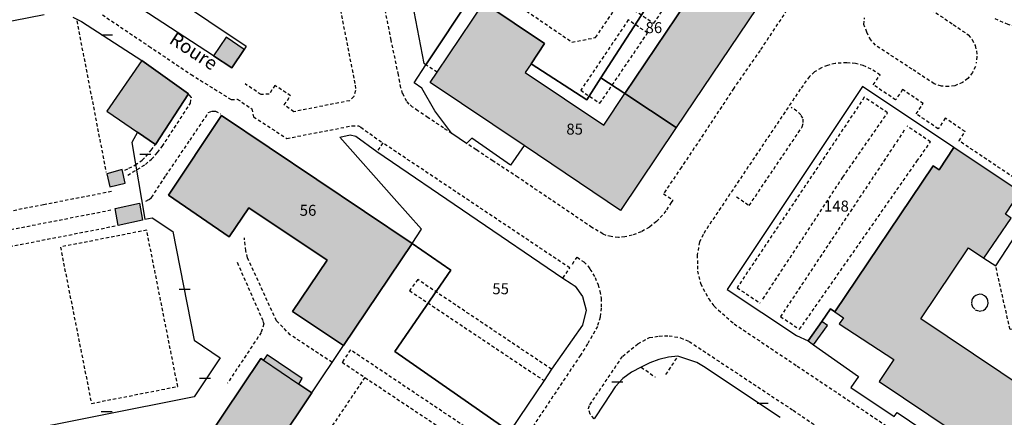
# Model space of a CAD drawing. Units: metres. Extents: x 1033473 to 1039290, y 6305223 to 6309675.
# Drawn here: x 1037265 to 1037444, y 6306093 to 6306165 of the extents above; entities that cross this region are included whole.
import ezdxf
from ezdxf.enums import TextEntityAlignment as Align

# ---------------------------------------------------------------- set-up
doc = ezdxf.new("R2010")
doc.units = ezdxf.units.M
doc.linetypes.add('TOPO1', pattern=[1, 0.6, -0.4])
doc.layers.get('0').update_dxf_attribs({"color": 255, "linetype": 'CONTINUOUS'})
for name, color, linetype in [('ig_cad_bati_dur', 152, 'CONTINUOUS'), ('ig_cad_bati_dur_hach', 24, 'CONTINUOUS'), ('ig_cad_bati_leger', 215, 'CONTINUOUS'), ('ig_cad_bati_leger_hach', 243, 'CONTINUOUS'), ('ig_cad_detail_lineaire', 252, 'TOPO1'), ('ig_cad_mitoyennete', 230, 'CONTINUOUS'), ('ig_cad_nom_voie', 8, 'CONTINUOUS'), ('ig_cad_parcel', 3, 'CONTINUOUS'), ('ig_cad_parcel_num', 3, 'CONTINUOUS')]:
    doc.layers.add(name, color=color, linetype=linetype)
doc.styles.add('Times New Roman', font='times.ttf')

# ---------------------------------------------------------------- blocks, each defined once
blk = doc.blocks.new('MUR_NON_MIT')
blk.add_line((-1, 0.5), (1, 0.5))

msp = doc.modelspace()

# ---------------------------------------------------------------- hatches: boundary and pattern name
at = {"layer": 'ig_cad_bati_dur_hach'}
for points in [[(1037337.23, 6306238.5), (1037339.17, 6306228.58), (1037340.71, 6306220.69), (1037343.8, 6306218.61), (1037387.63, 6306189.21), (1037405.75, 6306177.05), (1037384.58, 6306145.56), (1037374.41, 6306130.44), (1037356.86, 6306142.26), (1037339.79, 6306153.77), (1037341.04, 6306155.63), (1037349.54, 6306168.3), (1037360.62, 6306160.85), (1037358.14, 6306157.16), (1037357.06, 6306155.57), (1037371.39, 6306146), (1037375.23, 6306151.72), (1037390.28, 6306174.16), (1037381.47, 6306180.07), (1037339.95, 6306207.94), (1037338.03, 6306209.23), (1037330.62, 6306214.2), (1037328.28, 6306226.42), (1037326.34, 6306236.49), (1037331.04, 6306237.36), (1037334.27, 6306237.96)], [(1037302.59, 6306162.01), (1037300.29, 6306158.61), (1037303.62, 6306156.4), (1037305.87, 6306159.77)], [(1037289.72, 6306142.48), (1037295.73, 6306151.67), (1037287.24, 6306157.77), (1037280.87, 6306148.55), (1037286.47, 6306144.71)], [(1037336.46, 6306124.4), (1037301.73, 6306147.71), (1037292.08, 6306133.23), (1037303.14, 6306125.64), (1037306.73, 6306130.88), (1037320.98, 6306121.35), (1037314.68, 6306112.01), (1037323.96, 6306105.8)], [(1037530.8, 6306084.45), (1037482.3, 6306074.97), (1037429.15, 6306110.68), (1037437.82, 6306123.59), (1037440.65, 6306121.74), (1037445.63, 6306129.02), (1037444.54, 6306129.76), (1037447.22, 6306133.81), (1037435.14, 6306141.89), (1037432.47, 6306137.83), (1037431.37, 6306138.58), (1037413.49, 6306111.93), (1037415.03, 6306110.88), (1037414.29, 6306109.77), (1037424.22, 6306103.26), (1037421.55, 6306099.26), (1037452.95, 6306078.18), (1037457.59, 6306075.04), (1037479.38, 6306060.38), (1037534.74, 6306071.26), (1037534.38, 6306073.05), (1037532.99, 6306079.95), (1037531.76, 6306079.69)], [(1037280.88, 6306137.13), (1037281.4, 6306134.71), (1037284.22, 6306135.4), (1037283.67, 6306137.88)], [(1037282.39, 6306130.78), (1037286.83, 6306131.73), (1037287.39, 6306128.63), (1037282.95, 6306127.68)], [(1037310.1, 6306104.12), (1037309.41, 6306103.11), (1037308.94, 6306103.43), (1037298.79, 6306088.3), (1037253.32, 6306079.4), (1037265.27, 6306018.73), (1037309.65, 6306027.44), (1037320.76, 6306044.03), (1037316.67, 6306046.79), (1037313.91, 6306048.63), (1037311.39, 6306050.32), (1037302.95, 6306037.63), (1037274.07, 6306031.97), (1037266.42, 6306070.76), (1037305.56, 6306078.28), (1037318.22, 6306097.18), (1037315.86, 6306098.73), (1037316.45, 6306099.82)]]:
    msp.add_hatch(color=256, dxfattribs=at).paths.add_polyline_path(points)
at = {"layer": 'ig_cad_bati_leger_hach'}
msp.add_hatch(color=256, dxfattribs=at).paths.add_polyline_path([(1037408.61, 6306106.65), (1037409.62, 6306105.92), (1037412.15, 6306109.45), (1037411.14, 6306110.18)])

# ---------------------------------------------------------------- linework, layer by layer
at = {"layer": 'ig_cad_bati_dur'}
msp.add_lwpolyline([(1037405.75, 6306177.05), (1037384.58, 6306145.56), (1037374.41, 6306130.44), (1037356.86, 6306142.26), (1037339.79, 6306153.77), (1037341.04, 6306155.63), (1037349.54, 6306168.3), (1037360.62, 6306160.85), (1037358.14, 6306157.16), (1037357.06, 6306155.57), (1037371.39, 6306146), (1037375.23, 6306151.72), (1037390.28, 6306174.16)], dxfattribs=at)
for points in [[(1037302.59, 6306162.01), (1037300.29, 6306158.61), (1037303.62, 6306156.4), (1037305.87, 6306159.77)], [(1037289.72, 6306142.48), (1037295.73, 6306151.67), (1037287.24, 6306157.77), (1037280.87, 6306148.55), (1037286.47, 6306144.71)], [(1037336.46, 6306124.4), (1037301.73, 6306147.71), (1037292.08, 6306133.23), (1037303.14, 6306125.64), (1037306.73, 6306130.88), (1037320.98, 6306121.35), (1037314.68, 6306112.01), (1037323.96, 6306105.8)], [(1037530.8, 6306084.45), (1037482.3, 6306074.97), (1037429.15, 6306110.68), (1037437.82, 6306123.59), (1037440.65, 6306121.74), (1037445.63, 6306129.02), (1037444.54, 6306129.76), (1037447.22, 6306133.81), (1037435.14, 6306141.89), (1037432.47, 6306137.83), (1037431.37, 6306138.58), (1037413.49, 6306111.93), (1037415.03, 6306110.88), (1037414.29, 6306109.77), (1037424.22, 6306103.26), (1037421.55, 6306099.26), (1037452.95, 6306078.18), (1037457.59, 6306075.04), (1037479.38, 6306060.38), (1037534.74, 6306071.26), (1037534.38, 6306073.05), (1037532.99, 6306079.95), (1037531.76, 6306079.69)], [(1037280.88, 6306137.13), (1037281.4, 6306134.71), (1037284.22, 6306135.4), (1037283.67, 6306137.88)], [(1037282.39, 6306130.78), (1037286.83, 6306131.73), (1037287.39, 6306128.63), (1037282.95, 6306127.68)], [(1037310.1, 6306104.12), (1037309.41, 6306103.11), (1037308.94, 6306103.43), (1037298.79, 6306088.3), (1037253.32, 6306079.4), (1037265.27, 6306018.73), (1037309.65, 6306027.44), (1037320.76, 6306044.03), (1037316.67, 6306046.79), (1037313.91, 6306048.63), (1037311.39, 6306050.32), (1037302.95, 6306037.63), (1037274.07, 6306031.97), (1037266.42, 6306070.76), (1037305.56, 6306078.28), (1037318.22, 6306097.18), (1037315.86, 6306098.73), (1037316.45, 6306099.82)]]:
    msp.add_lwpolyline(points, close=True, dxfattribs=at)
at = {"layer": 'ig_cad_bati_leger'}
msp.add_lwpolyline([(1037408.61, 6306106.65), (1037409.62, 6306105.92), (1037412.15, 6306109.45), (1037411.14, 6306110.18)], close=True, dxfattribs=at)
at = {"layer": 'ig_cad_detail_lineaire'}
for points in [[(1037365.39, 6306186.09), (1037361.22, 6306185.22), (1037353.27, 6306173.02), (1037354.03, 6306169.03), (1037365.6, 6306161.12), (1037369.91, 6306161.95), (1037378.05, 6306174.02), (1037376.96, 6306178.56)], [(1037382.38, 6306175.03), (1037376.93, 6306166.96), (1037380.51, 6306164.54), (1037386.01, 6306172.69), (1037383.55, 6306174.27)], [(1037323.04, 6306168.89), (1037326.1, 6306153.27), (1037326.19, 6306152.28), (1037325.84, 6306151.21), (1037325.09, 6306150.44), (1037314.91, 6306148.42), (1037313.18, 6306149.68)], [(1037343.72, 6306144.44), (1037342.21, 6306145.46), (1037339.4, 6306147.34), (1037337.51, 6306148.58), (1037336.56, 6306149.27), (1037335.96, 6306149.8), (1037335.51, 6306150.31), (1037334.75, 6306151.73), (1037334.43, 6306152.78), (1037334.23, 6306153.84), (1037333.99, 6306155.17), (1037332.65, 6306161.48), (1037331.43, 6306167.76)], [(1037429.36, 6306168.12), (1037435.06, 6306164.33), (1037437.79, 6306162.44), (1037438.48, 6306161.57), (1037439.03, 6306160.5), (1037439.28, 6306159.52), (1037439.37, 6306158.46), (1037439.23, 6306157.29)], [(1037472.11, 6306167.64), (1037460.43, 6306164.85), (1037455.59, 6306163.73), (1037452.61, 6306163.2), (1037449.54, 6306163.28), (1037448.34, 6306163.51), (1037445.06, 6306164.3), (1037442.44, 6306165.44)], [(1037280.05, 6306166.1), (1037288.54, 6306160.37), (1037296.2, 6306155.22), (1037303.54, 6306150.63), (1037304.63, 6306150.72), (1037307.25, 6306148.96), (1037307.59, 6306147.51), (1037313.66, 6306143.56), (1037325.53, 6306145.86), (1037326.68, 6306145.83), (1037327.14, 6306145.6), (1037331.14, 6306142.73)], [(1037404.72, 6306166.93), (1037399.85, 6306159.61), (1037395.06, 6306152.7), (1037389.55, 6306144.31), (1037385.53, 6306138.3), (1037382.25, 6306133.46), (1037383.99, 6306132.33), (1037383.67, 6306131.87), (1037382.69, 6306130.36), (1037382.09, 6306129.58), (1037380.99, 6306128.4), (1037379.7, 6306127.37), (1037378.21, 6306126.55), (1037376.58, 6306125.91), (1037375.24, 6306125.6), (1037374.05, 6306125.5), (1037372.72, 6306125.65), (1037371.84, 6306125.86), (1037371.23, 6306126.14), (1037369.23, 6306127.33), (1037355.77, 6306136.45), (1037351.2, 6306139.45), (1037348.13, 6306141.5), (1037346.4, 6306142.64)], [(1037439.1, 6306156.64), (1037438.53, 6306155.58), (1037437.73, 6306154.46), (1037436.72, 6306153.75), (1037435.31, 6306153.16), (1037434.23, 6306153.02), (1037432.88, 6306153.09), (1037431.57, 6306153.52), (1037427.55, 6306156.18), (1037420.91, 6306160.53), (1037420.03, 6306161.51), (1037419.3, 6306162.91), (1037418.79, 6306164.32), (1037418.9, 6306165.55)], [(1037275.39, 6306165), (1037280.72, 6306137.41)], [(1037375.86, 6306165.16), (1037367.19, 6306152.33), (1037370.68, 6306149.96), (1037379.37, 6306162.79), (1037375.86, 6306165.16)], [(1037341.04, 6306155.63), (1037338.99, 6306156.97)], [(1037450.28, 6306133.61), (1037436.12, 6306143.1), (1037437.2, 6306144.79), (1037433.59, 6306147.25), (1037432.33, 6306145.3), (1037428.3, 6306148.02), (1037429.58, 6306149.92), (1037425.82, 6306152.45), (1037424.55, 6306150.58), (1037420.47, 6306153.34), (1037421.73, 6306155.11), (1037420.12, 6306156.21), (1037418.67, 6306156.84), (1037417.25, 6306157.21), (1037415.66, 6306157.35), (1037413.53, 6306157.23), (1037412.13, 6306156.86), (1037411.02, 6306156.43), (1037409.8, 6306155.68), (1037408.84, 6306154.86), (1037407.19, 6306152.53), (1037390.47, 6306127.61), (1037389.48, 6306126.03), (1037388.84, 6306124.68), (1037388.41, 6306122.31), (1037388.48, 6306119.38), (1037389, 6306117.09), (1037390.5, 6306114.31), (1037391.49, 6306112.97), (1037395.14, 6306109.75), (1037406.61, 6306102.07), (1037432.59, 6306084.66)], [(1037313.18, 6306149.68), (1037314.35, 6306151.34), (1037311.47, 6306153.22), (1037310.42, 6306151.63), (1037308.95, 6306151.56), (1037306.08, 6306153.48)], [(1037284.69, 6306136.86), (1037287.9, 6306138.81), (1037289.02, 6306139.77), (1037290.1, 6306140.99), (1037290.95, 6306142.11), (1037296.1, 6306149.97), (1037296.27, 6306151.03), (1037295.73, 6306151.67)], [(1037400.38, 6306114.28), (1037414.94, 6306136.49), (1037423.1, 6306148.24), (1037418.85, 6306151.05), (1037410.92, 6306139.17), (1037395.67, 6306116.34), (1037399.89, 6306113.53)], [(1037287.99, 6306132.11), (1037288.57, 6306132.44), (1037289.01, 6306132.8), (1037291.61, 6306136.77), (1037296.02, 6306143.25), (1037299.41, 6306148.29), (1037300.07, 6306148.54), (1037300.64, 6306148.54), (1037301.56, 6306148.05)], [(1037395.57, 6306132.93), (1037397.88, 6306131.34), (1037407.54, 6306145.67), (1037407.74, 6306146.45), (1037407.67, 6306147.23), (1037407.29, 6306147.86), (1037406.57, 6306148.54), (1037405.54, 6306149.21)], [(1037426.12, 6306145.04), (1037424.35, 6306142.37), (1037403.59, 6306111.08), (1037407.06, 6306108.77), (1037428.44, 6306139.4), (1037430.91, 6306142.92), (1037426.64, 6306145.82)], [(1037284.15, 6306137.76), (1037284.86, 6306138.14), (1037286.04, 6306138.72), (1037287.29, 6306139.61), (1037288, 6306140.32), (1037288.97, 6306141.42), (1037289.72, 6306142.48)], [(1037363.95, 6306118.11), (1037365.19, 6306119.95), (1037331.14, 6306142.73), (1037330.07, 6306141.16)], [(1037281.7, 6306133.87), (1037269.35, 6306131.46), (1037241.15, 6306125.95)], [(1037256.25, 6306121.69), (1037255.51, 6306125.42), (1037281.84, 6306130.56)], [(1037256.27, 6306122.49), (1037282.7, 6306127.67)], [(1037272.4, 6306123.75), (1037278.06, 6306095.25), (1037293.78, 6306098.34), (1037288.13, 6306126.83), (1037272.4, 6306123.75)], [(1037321.91, 6306102.73), (1037314.29, 6306107.73), (1037311.78, 6306110.33), (1037306.47, 6306121.8), (1037306.2, 6306123.09), (1037305.93, 6306125.44)], [(1037304.62, 6306120.97), (1037309.31, 6306110.23), (1037309.45, 6306109.75), (1037308.98, 6306108.2), (1037302.85, 6306098.93)], [(1037365.68, 6306120.66), (1037366.55, 6306121.93), (1037367.75, 6306121.03), (1037368.49, 6306120.31), (1037368.87, 6306119.75), (1037369.8, 6306118.23), (1037370.36, 6306116.89), (1037370.67, 6306115.72), (1037370.9, 6306114.41), (1037370.93, 6306112.64), (1037370.73, 6306110.97), (1037370.22, 6306109.29), (1037368.45, 6306106.12), (1037367.13, 6306104.03), (1037356.83, 6306088.6)], [(1037449.97, 6306104.76), (1037449.21, 6306106.6), (1037448.34, 6306107.95), (1037446.96, 6306108.76), (1037445.91, 6306108.8), (1037445.39, 6306108.72), (1037442.78, 6306120.33)], [(1037361.85, 6306101.49), (1037337.49, 6306117.83), (1037336, 6306115.81), (1037360.53, 6306099.4)], [(1037438.43, 6306114.08), (1037438.37, 6306113.38), (1037438.57, 6306112.84), (1037439.07, 6306112.32), (1037439.77, 6306112.08), (1037440.5, 6306112.21), (1037440.93, 6306112.5), (1037441.27, 6306112.95), (1037441.42, 6306113.52), (1037441.36, 6306114.02), (1037441.2, 6306114.39), (1037441.02, 6306114.64), (1037440.74, 6306114.89), (1037440.32, 6306115.08), (1037439.9, 6306115.15), (1037439.44, 6306115.07), (1037439.14, 6306114.94), (1037438.77, 6306114.66), (1037438.57, 6306114.39), (1037438.43, 6306114.08)], [(1037369.61, 6306092.46), (1037368.92, 6306093.31), (1037368.61, 6306094.33), (1037368.85, 6306095.02), (1037374.84, 6306103.86), (1037377.62, 6306106.11), (1037379.72, 6306107.25), (1037381.47, 6306107.53), (1037383.28, 6306107.58), (1037385.37, 6306107.23), (1037386.95, 6306106.54), (1037405.88, 6306093.99), (1037415.71, 6306087.34), (1037416.26, 6306086.87), (1037416.5, 6306086.15), (1037416.33, 6306085.41), (1037415.53, 6306084.46)], [(1037325.24, 6306105), (1037323.73, 6306102.75), (1037350.69, 6306084.74)], [(1037351.33, 6306085.74), (1037351.05, 6306085.94), (1037351.85, 6306087.16), (1037325.24, 6306105)], [(1037382.71, 6306100.5), (1037384.9, 6306103.86)], [(1037378.22, 6306101.86), (1037380.78, 6306100.05)], [(1037327.86, 6306099.99), (1037319.43, 6306087.47), (1037313.32, 6306078.63), (1037309.12, 6306081.35)]]:
    msp.add_lwpolyline(points, dxfattribs=at)
at = {"layer": 'ig_cad_parcel'}
for points in [[(1037370.88, 6306154.59), (1037368.3, 6306150.6), (1037358.14, 6306157.16), (1037360.62, 6306160.85), (1037349.54, 6306168.3), (1037347.42, 6306169.72), (1037338.99, 6306156.97), (1037338.65, 6306157.19), (1037334.41, 6306179.37), (1037333.77, 6306182.74), (1037331.4, 6306189.65), (1037330.94, 6306192.05), (1037332.94, 6306190.91), (1037340.32, 6306202.39), (1037379.39, 6306176.98), (1037383.55, 6306174.27)], [(1037387.63, 6306189.21), (1037405.75, 6306177.05), (1037384.58, 6306145.56), (1037375.23, 6306151.72), (1037390.28, 6306174.16), (1037381.47, 6306180.07)], [(1037381.47, 6306180.07), (1037390.28, 6306174.16), (1037375.23, 6306151.72), (1037370.88, 6306154.59), (1037383.55, 6306174.27), (1037379.39, 6306176.98)], [(1037283.23, 6306169.81), (1037286.03, 6306173.96), (1037306.25, 6306160.37), (1037305.87, 6306159.77), (1037303.62, 6306156.4), (1037300.29, 6306158.61)], [(1037375.23, 6306151.72), (1037384.58, 6306145.56), (1037374.41, 6306130.44), (1037356.86, 6306142.26), (1037354.39, 6306138.68), (1037347.33, 6306143.59), (1037346.4, 6306142.64), (1037343.72, 6306144.44), (1037340.59, 6306148.57), (1037338.26, 6306152.7), (1037336.85, 6306153.72), (1037338.99, 6306156.97), (1037347.42, 6306169.72), (1037349.54, 6306168.3), (1037360.62, 6306160.85), (1037358.14, 6306157.16), (1037368.3, 6306150.6), (1037370.88, 6306154.59)], [(1037435.14, 6306141.89), (1037418.53, 6306153.05), (1037393.84, 6306116.04), (1037406.47, 6306107.65), (1037408.61, 6306106.65), (1037411.14, 6306110.18), (1037412.67, 6306112.48), (1037413.49, 6306111.93), (1037431.37, 6306138.58), (1037432.47, 6306137.83)], [(1037336.46, 6306124.4), (1037323.96, 6306105.8), (1037314.68, 6306112.01), (1037320.98, 6306121.35), (1037306.73, 6306130.88), (1037303.14, 6306125.64), (1037292.08, 6306133.23), (1037301.73, 6306147.71)], [(1037342.3, 6306076.1), (1037352.77, 6306091.17), (1037333.32, 6306104.7), (1037343.53, 6306119.57), (1037336.46, 6306124.4), (1037338.21, 6306127), (1037333.19, 6306132.63), (1037323.29, 6306143.76), (1037325.21, 6306144.22), (1037326.24, 6306143.99), (1037330.07, 6306141.16), (1037363.95, 6306118.11), (1037365.45, 6306117.11), (1037366.19, 6306116.61), (1037367.52, 6306114.73), (1037368.16, 6306112.27), (1037367.54, 6306109.52), (1037361.85, 6306101.49), (1037360.53, 6306099.4), (1037351.33, 6306085.74), (1037350.69, 6306084.74), (1037344.42, 6306074.67)], [(1037323.96, 6306105.8), (1037336.46, 6306124.4), (1037343.53, 6306119.57), (1037333.32, 6306104.7), (1037352.77, 6306091.17), (1037342.3, 6306076.1), (1037333.11, 6306082.31), (1037327.29, 6306073.56), (1037324.2, 6306069.27), (1037314.39, 6306054.65), (1037311.39, 6306050.32), (1037302.95, 6306037.63), (1037274.07, 6306031.97), (1037266.42, 6306070.76), (1037305.56, 6306078.28), (1037318.22, 6306097.18)], [(1037318.22, 6306097.18), (1037305.56, 6306078.28), (1037266.42, 6306070.76), (1037274.07, 6306031.97), (1037302.95, 6306037.63), (1037311.39, 6306050.32), (1037314.39, 6306054.65), (1037324.2, 6306069.27), (1037327.29, 6306073.56), (1037333.11, 6306082.31), (1037342.3, 6306076.1), (1037336.43, 6306067.4), (1037333.49, 6306063.05), (1037323.68, 6306048.36), (1037320.76, 6306044.03), (1037309.65, 6306027.44), (1037265.27, 6306018.73), (1037253.32, 6306079.4), (1037298.79, 6306088.3), (1037308.94, 6306103.43), (1037309.41, 6306103.11), (1037315.86, 6306098.73)]]:
    msp.add_lwpolyline(points, close=True, dxfattribs=at)
for points in [[(1037274.68, 6306165.64), (1037276.27, 6306164.89), (1037287.24, 6306157.77), (1037295.73, 6306151.67), (1037289.72, 6306142.48), (1037286.47, 6306144.71), (1037285.39, 6306142.84), (1037287.79, 6306128.83), (1037289.14, 6306129.09), (1037292.86, 6306126.58), (1037296.79, 6306106.78), (1037301.52, 6306103.58), (1037296.79, 6306096.42), (1037262.37, 6306089.61), (1037261.78, 6306092.81), (1037244.63, 6306089.44), (1037238.96, 6306118.22), (1037237.97, 6306123.23), (1037236.85, 6306128.88), (1037235.47, 6306135.93), (1037231.08, 6306158.6), (1037258.19, 6306163.94), (1037269.42, 6306166.17)], [(1037447.22, 6306133.81), (1037435.14, 6306141.89), (1037432.47, 6306137.83), (1037431.37, 6306138.58), (1037413.49, 6306111.93), (1037412.67, 6306112.48), (1037411.14, 6306110.18), (1037408.61, 6306106.65), (1037409.62, 6306105.92), (1037417.79, 6306100.14), (1037416.39, 6306098.18), (1037424.3, 6306092.87), (1037424.81, 6306093.58), (1037451.22, 6306075.71)], [(1037482.3, 6306074.97), (1037429.15, 6306110.68), (1037437.82, 6306123.59), (1037440.65, 6306121.74), (1037442.78, 6306120.33), (1037447.6, 6306127.69)], [(1037482.3, 6306074.97), (1037429.15, 6306110.68), (1037437.82, 6306123.59), (1037440.65, 6306121.74), (1037442.78, 6306120.33), (1037447.6, 6306127.69)], [(1037403.5, 6306092.67), (1037389.55, 6306101.97), (1037388.32, 6306102.7), (1037384.9, 6306103.86), (1037383.15, 6306103.66), (1037381.44, 6306103.26), (1037379.78, 6306102.66), (1037378.22, 6306101.86), (1037376.46, 6306100.97), (1037374.84, 6306099.82), (1037373.46, 6306098.28), (1037371.55, 6306095.29), (1037369.61, 6306092.46)]]:
    msp.add_lwpolyline(points, dxfattribs=at)

# ---------------------------------------------------------------- block references
at = {"layer": 'ig_cad_mitoyennete'}
for p in [(1037280.9, 6306161.92), (1037287.85, 6306140.16), (1037295.04, 6306115.6), (1037298.74, 6306099.36), (1037373.84, 6306098.7), (1037280.81, 6306093.26), (1037400.36, 6306094.77)]:
    msp.add_blockref('MUR_NON_MIT', p, dxfattribs=at)

# ---------------------------------------------------------------- texts
at = {"layer": 'ig_cad_nom_voie', "style": 'Times New Roman'}
msp.add_text('Roure', height=2.5, rotation=326.7, dxfattribs=at).set_placement((1037291.61, 6306160.4), align=Align.BOTTOM_LEFT)
at = {"layer": 'ig_cad_parcel_num', "style": 'Times New Roman'}
for s, p in [('86', (1037379, 6306162.13)), ('85', (1037364.57, 6306143.63)), ('56', (1037316, 6306128.83)), ('148', (1037411.5, 6306129.6)), ('55', (1037351.09, 6306114.53))]:
    msp.add_text(s, height=2, dxfattribs=at).set_placement(p, align=Align.BOTTOM_LEFT)

doc.saveas('drawing.dxf')
